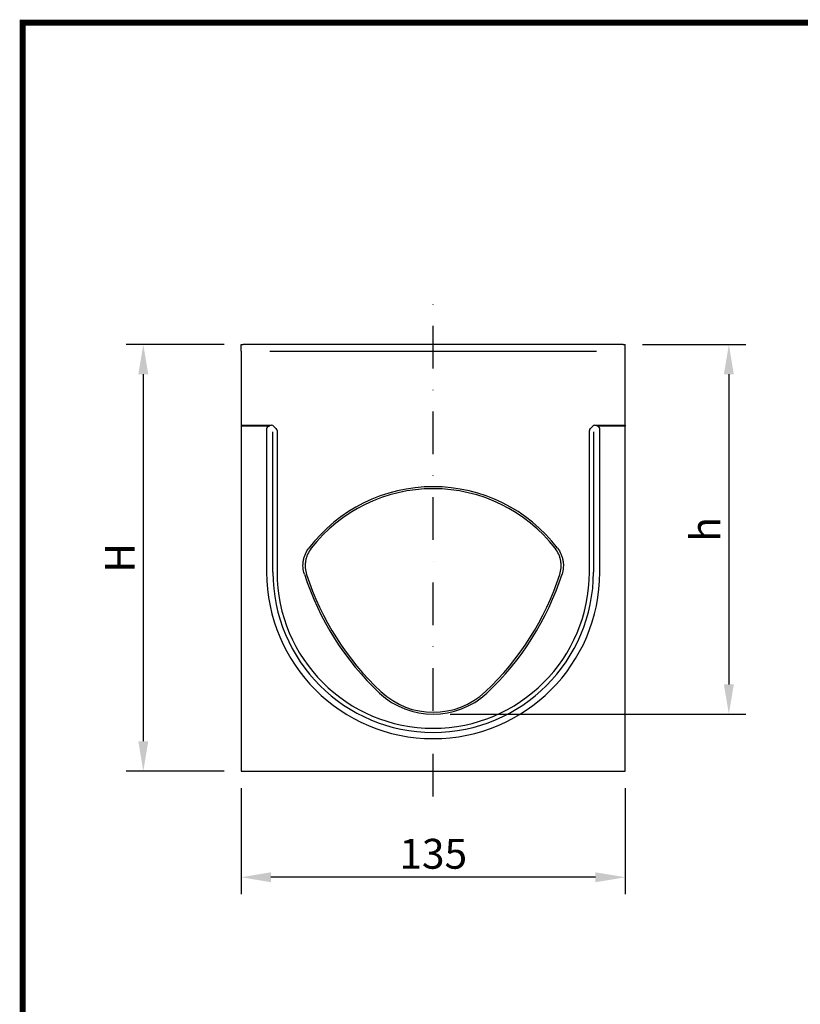
# Model space of a CAD drawing. Extents: x 38 to 623, y 8 to 889.
# Drawn here: x 38 to 312, y 543 to 889 of the extents above; entities that cross this region are included whole.
import ezdxf

# ---------------------------------------------------------------- set-up
doc = ezdxf.new("R2010")
doc.units = 0
doc.header["$LTSCALE"] = 3
doc.linetypes.add('AUSGEZOGEN', pattern=[0])
doc.linetypes.add('STRICHPUNKT', pattern=[1, 0.5, -0.25, 0, -0.25])
doc.layers.get('DEFPOINTS').update_dxf_attribs({"linetype": 'CONTINUOUS'})
for name, color, linetype in [('AM_BOR', 7, 'CONTINUOUS'), ('BEMASS', 3, 'CONTINUOUS'), ('DUENN-18', 94, 'CONTINUOUS'), ('KOPF', 12, 'AUSGEZOGEN'), ('MITTE', 1, 'STRICHPUNKT'), ('SICHTBAR', 7, 'CONTINUOUS')]:
    doc.layers.add(name, color=color, linetype=linetype)
doc.styles.add('BEMSTIL', font='isocp3.shx', dxfattribs={"width": 0.8})
doc.dimstyles.new('BEMASS', dxfattribs={"dimscale": 3, "dimtxt": 3.5, "dimasz": 3.5, "dimexe": 2, "dimexo": 2, "dimgap": 1, "dimtad": 1, "dimdec": 0, "dimtxsty": 'BEMSTIL', "dimcen": 3, "dimclrd": 3, "dimclre": 3, "dimclrt": 4, "dimadec": 0, "dimazin": 0, "dimtfac": 0.875, "dimtdec": 0, "dimtmove": 0, "dimatfit": 0, "dimfxl": 1, "dimtolj": 1, "dimlwd": -1, "dimlwe": -1, "dimarcsym": 0})
doc.dimstyles.new('BEMASS$0', dxfattribs={"dimscale": 3, "dimtxt": 3.5, "dimasz": 3.5, "dimexe": 2, "dimexo": 2, "dimgap": 1, "dimtad": 1, "dimdec": 0, "dimtxsty": 'BEMSTIL', "dimcen": 3, "dimclrd": 3, "dimclre": 3, "dimclrt": 4, "dimadec": 0, "dimazin": 0, "dimtfac": 0.875, "dimtdec": 0, "dimtmove": 0, "dimatfit": 0, "dimfxl": 1, "dimtolj": 1, "dimlwd": -1, "dimlwe": -1, "dimarcsym": 0})

# ---------------------------------------------------------------- blocks, each defined once
blk = doc.blocks.new('*D1')
at = {"layer": 'BEMASS', "color": 3, "transparency": 16777216}
for p, q in [((109.73, 774.9), (75.38, 774.9)), ((81.38, 764.4), (81.38, 635.4)), ((109.73, 624.9), (75.38, 624.9))]:
    blk.add_line(p, q, dxfattribs=at)
for points in [[(79.63, 764.4), (83.13, 764.4), (81.38, 774.9)], [(79.63, 635.4), (83.13, 635.4), (81.38, 624.9)]]:
    blk.add_solid(points, dxfattribs=at)
at = {"layer": 'DEFPOINTS', "color": 0, "transparency": 16777216}
for p in [(115.73, 774.9), (81.38, 624.9), (115.73, 624.9)]:
    blk.add_point(p, dxfattribs=at)
at = {"layer": 'BEMASS', "color": 4, "transparency": 16777216, "insert": (73.13, 699.9), "char_height": 10.5, "attachment_point": 5, "rotation": 90, "style": 'BEMSTIL'}
blk.add_mtext('\\A1;H', dxfattribs=at)
blk = doc.blocks.new('RA_A4_Am')
at = {"layer": 'KOPF', "const_width": 0.7}
blk.add_lwpolyline([(207.31, 3), (13, 3), (13, 44), (13, 296), (207.3, 296), (207.3, 44), (207.3, 3)], dxfattribs=at)
blk = doc.blocks.new('*D6')
at = {"layer": 'BEMASS', "color": 3, "transparency": 16777216}
for p, q in [((256.73, 774.9), (293.11, 774.9)), ((287.11, 764.4), (287.11, 655.4)), ((189.23, 644.9), (293.11, 644.9))]:
    blk.add_line(p, q, dxfattribs=at)
for points in [[(285.36, 764.4), (288.86, 764.4), (287.11, 774.9)], [(285.36, 655.4), (288.86, 655.4), (287.11, 644.9)]]:
    blk.add_solid(points, dxfattribs=at)
at = {"layer": 'DEFPOINTS', "color": 0, "transparency": 16777216}
for p in [(250.73, 774.9), (183.23, 644.9), (287.11, 644.9)]:
    blk.add_point(p, dxfattribs=at)
at = {"layer": 'BEMASS', "color": 4, "transparency": 16777216, "insert": (278.86, 709.9), "char_height": 10.5, "attachment_point": 5, "rotation": 90, "style": 'BEMSTIL'}
blk.add_mtext('\\A1;h', dxfattribs=at)
blk = doc.blocks.new('*D9')
at = {"layer": 'BEMASS', "color": 3, "transparency": 16777216}
for p, q in [((115.73, 618.9), (115.73, 581.61)), ((250.73, 618.9), (250.73, 581.61)), ((240.23, 587.61), (126.23, 587.61))]:
    blk.add_line(p, q, dxfattribs=at)
for points in [[(126.23, 589.36), (126.23, 585.86), (115.73, 587.61)], [(240.23, 589.36), (240.23, 585.86), (250.73, 587.61)]]:
    blk.add_solid(points, dxfattribs=at)
at = {"layer": 'DEFPOINTS', "color": 0, "transparency": 16777216}
for p in [(115.73, 624.9), (250.73, 624.9), (115.73, 587.61)]:
    blk.add_point(p, dxfattribs=at)
at = {"layer": 'BEMASS', "color": 4, "transparency": 16777216, "insert": (183.23, 595.86), "char_height": 10.5, "attachment_point": 5, "style": 'BEMSTIL'}
blk.add_mtext('\\A1;135', dxfattribs=at)

msp = doc.modelspace()

# ---------------------------------------------------------------- linework, layer by layer
at = {"layer": 'DUENN-18', "linetype": 'Continuous'}
for p, q in [((125.88, 772.5), (240.58, 772.5)), ((125.71, 746.19), (115.73, 746.19)), ((124.71, 745.19), (124.71, 694.85)), ((126.9, 694.85), (126.9, 744.13)), ((239.55, 744.13), (239.55, 694.85)), ((250.73, 746.19), (240.75, 746.19)), ((241.75, 694.85), (241.75, 745.19))]:
    msp.add_line(p, q, dxfattribs=at)
for centre, radius, start, end in [((183.23, 669.9), 55, 37.4061, 142.5939), ((183.23, 694.85), 58.52, 180, 0), ((183.23, 694.85), 56.32, 180, 0), ((232.07, 724.4), 98.84, 197.8036, 226.7955), ((134.39, 724.4), 98.84, 313.2045, 342.1964), ((183.23, 672.4), 27.5, 226.7955, 313.2045)]:
    msp.add_arc(centre, radius, start, end, dxfattribs=at)
for centre, major_axis in [((125.71, 745.19), (0.708, -0.708)), ((240.75, 745.19), (-0.708, -0.708))]:
    msp.add_ellipse(centre, major_axis=major_axis, ratio=0.999315, start_param=2.356537, end_param=3.926648, dxfattribs=at)
for points in [[(137.96, 694.18), (137.71, 694.95), (137.56, 695.74), (137.48, 696.94), (137.47, 697.34), (137.51, 698.15), (137.56, 698.54), (137.69, 699.33), (137.79, 699.72), (138.02, 700.49), (138.16, 700.87), (138.64, 701.98), (139.05, 702.67), (139.54, 703.31)], [(226.92, 703.31), (227.41, 702.67), (227.81, 701.98), (228.29, 700.88), (228.43, 700.5), (228.67, 699.73), (228.76, 699.34), (228.89, 698.55), (228.94, 698.15), (228.98, 697.35), (228.98, 696.94), (228.89, 695.74), (228.74, 694.95), (228.49, 694.18)]]:
    msp.add_open_spline(points, degree=3, knots=[0, 0, 0, 0, 0.25, 0.25, 0.375, 0.375, 0.5, 0.5, 0.625, 0.625, 0.75, 0.75, 1, 1, 1, 1], dxfattribs=at)
at = {"layer": 'MITTE', "ltscale": 10}
msp.add_line((183.23, 615.97), (183.23, 793.83), dxfattribs=at)
at = {"layer": 'SICHTBAR'}
for p, q in [((115.73, 774.9), (116.48, 774.9)), ((115.73, 772.5), (115.73, 774.9)), ((115.73, 772.5), (115.73, 746.5)), ((249.98, 774.9), (116.48, 774.9)), ((249.98, 774.9), (250.73, 774.9)), ((250.73, 772.5), (250.73, 774.9)), ((250.73, 746.5), (250.73, 772.5)), ((115.73, 746.5), (126.45, 746.5)), ((115.73, 746.5), (115.73, 746.19)), ((115.73, 746.19), (115.73, 624.9)), ((127.15, 746.21), (128.07, 745.29)), ((128.36, 744.59), (128.36, 694.85)), ((238.09, 694.85), (238.09, 744.59)), ((238.39, 745.29), (239.3, 746.21)), ((240.01, 746.5), (250.73, 746.5)), ((250.73, 746.5), (250.73, 746.19)), ((250.73, 624.9), (250.73, 746.19)), ((115.73, 624.9), (250.73, 624.9))]:
    msp.add_line(p, q, dxfattribs=at)
for centre, radius, start, end in [((183.23, 669.9), 54.3, 37.8781, 142.1219), ((183.23, 694.85), 54.87, 180, 0), ((232.07, 724.4), 98.14, 198.0417, 226.7955), ((134.39, 724.4), 98.14, 313.2045, 341.9583), ((183.23, 672.4), 26.8, 226.7955, 313.2045)]:
    msp.add_arc(centre, radius, start, end, dxfattribs=at)
for centre, major_axis, start_param, end_param in [((126.45, 745.5), (-0.708, -0.708), 3.14125, 3.926648), ((127.36, 744.59), (0.708, 0.708), 5.49813, 6.282843), ((239.09, 744.59), (0.708, -0.708), 3.14125, 3.926648), ((240.01, 745.5), (-0.708, 0.708), 5.49813, 6.282843)]:
    msp.add_ellipse(centre, major_axis=major_axis, ratio=0.999315, start_param=start_param, end_param=end_param, dxfattribs=at)
for points in [[(140.37, 703.24), (139.86, 702.59), (139.45, 701.9), (138.95, 700.79), (138.81, 700.4), (138.57, 699.62), (138.48, 699.23), (138.34, 698.43), (138.29, 698.03), (138.25, 697.21), (138.25, 696.8), (138.34, 695.58), (138.5, 694.79), (138.75, 694.01)], [(227.7, 694.01), (227.96, 694.79), (228.11, 695.58), (228.2, 696.8), (228.2, 697.21), (228.16, 698.02), (228.11, 698.42), (227.98, 699.22), (227.88, 699.62), (227.65, 700.39), (227.5, 700.78), (227.01, 701.9), (226.59, 702.59), (226.09, 703.24)]]:
    msp.add_open_spline(points, degree=3, knots=[0, 0, 0, 0, 0.25, 0.25, 0.375, 0.375, 0.5, 0.5, 0.625, 0.625, 0.75, 0.75, 1, 1, 1, 1], dxfattribs=at)

# ---------------------------------------------------------------- block references
at = {"layer": 'AM_BOR', "xscale": 3, "yscale": 3, "zscale": 3}
msp.add_blockref('RA_A4_Am', (0, 0), dxfattribs=at)

# ---------------------------------------------------------------- dimensions: what is measured, and where the dimension line sits
at = {"layer": 'BEMASS'}
for base, p1, p2, text, dimstyle, picture, middle in [((81.38, 624.9), (115.73, 774.9), (115.73, 624.9), 'H', 'BEMASS', '*D1', (73.13, 699.9)), ((287.11, 644.9), (250.73, 774.9), (183.23, 644.9), 'h', 'BEMASS$0', '*D6', (278.86, 709.9))]:
    dim = msp.add_linear_dim(base=base, p1=p1, p2=p2, angle=90, text=text, dimstyle=dimstyle, dxfattribs=at)
    dim.commit()
    dim.dimension.update_dxf_attribs({"geometry": picture, "text_midpoint": middle})
dim = msp.add_linear_dim(base=(115.73, 587.61), p1=(250.73, 624.9), p2=(115.73, 624.9), dimstyle='BEMASS$0', dxfattribs=at)
dim.commit()
dim.dimension.update_dxf_attribs({"geometry": '*D9', "text_midpoint": (183.23, 595.86)})

doc.saveas('drawing.dxf')
